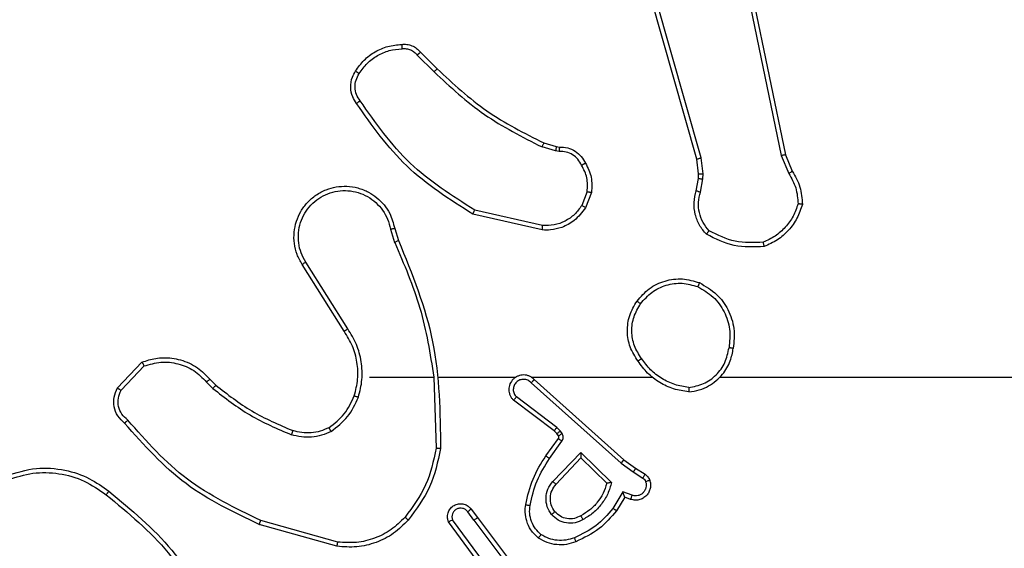
# Model space of a CAD drawing. Units: millimetres. Extents: x -452 to 2089, y 14 to 1422.
# Drawn here: x 380 to 384, y 716 to 719 of the extents above; entities that cross this region are included whole.
import ezdxf

# ---------------------------------------------------------------- set-up
doc = ezdxf.new("R2010")
doc.units = ezdxf.units.MM
doc.header["$LTSCALE"] = 20
doc.header["$PDSIZE"] = -1
doc.layers.add('VP-DIM', color=7, linetype='Continuous')
doc.layers.add('VP-EQ', color=7, linetype='Continuous', true_color=0x8a3492)
doc.dimstyles.get("Standard").update_dxf_attribs({"dimtxt": 14, "dimasz": 20, "dimexe": 20, "dimexo": 50, "dimgap": 20, "dimtad": 0, "dimdec": 0, "dimzin": 0, "dimdsep": 46, "dimtxsty": 'Standard', "dimcen": -0.09, "dimadec": 0, "dimazin": 0, "dimtfac": 1, "dimtdec": 4, "dimtofl": 0, "dimtmove": 0, "dimatfit": 3, "dimfxl": 70, "dimfxlon": 1, "dimtolj": 1, "dimtzin": 0, "dimarcsym": 0})

# ---------------------------------------------------------------- blocks, each defined once
blk = doc.blocks.new('*D21')
at = {"layer": 'Defpoints', "color": 0}
for p in [(1866.5779, 1402.4849), (41.8066, 977.962), (1866.5779, 606.5031)]:
    blk.add_point(p, dxfattribs=at)
at = {"layer": 'VP-DIM', "color": 0, "lineweight": -2}
for p, q in [((41.8066, 1332.4849), (41.8066, 1422.4849)), ((1866.5779, 1332.4849), (1866.5779, 1422.4849)), ((61.8066, 1402.4849), (910.8589, 1402.4849)), ((1846.5779, 1402.4849), (997.5255, 1402.4849))]:
    blk.add_line(p, q, dxfattribs=at)
at = {"layer": 'VP-DIM', "color": 0}
for points in [[(61.8066, 1405.8182), (61.8066, 1399.1516), (41.8066, 1402.4849)], [(1846.5779, 1399.1516), (1846.5779, 1405.8182), (1866.5779, 1402.4849)]]:
    blk.add_solid(points, dxfattribs=at)
at = {"layer": 'VP-DIM', "color": 0, "insert": (954.1922, 1402.4849), "char_height": 14, "attachment_point": 5}
blk.add_mtext('\\A1;1825', dxfattribs=at)
blk = doc.blocks.new('*D22')
at = {"layer": 'Defpoints', "color": 0}
for p in [(1716.5776, 1301.8031), (141.8066, 1011.7338), (1716.5776, 605.2531)]:
    blk.add_point(p, dxfattribs=at)
at = {"layer": 'VP-DIM', "color": 0, "lineweight": -2}
for p, q in [((141.8066, 1231.8031), (141.8066, 1321.8031)), ((1716.5776, 1231.8031), (1716.5776, 1321.8031)), ((161.8066, 1301.8031), (885.8588, 1301.8031)), ((1696.5776, 1301.8031), (972.5254, 1301.8031))]:
    blk.add_line(p, q, dxfattribs=at)
at = {"layer": 'VP-DIM', "color": 0}
for points in [[(161.8066, 1305.1364), (161.8066, 1298.4697), (141.8066, 1301.8031)], [(1696.5776, 1298.4697), (1696.5776, 1305.1364), (1716.5776, 1301.8031)]]:
    blk.add_solid(points, dxfattribs=at)
at = {"layer": 'VP-DIM', "color": 0, "insert": (929.1921, 1301.8031), "char_height": 14, "attachment_point": 5}
blk.add_mtext('\\A1;1575', dxfattribs=at)
blk = doc.blocks.new('*D23')
at = {"layer": 'Defpoints', "color": 0}
for p in [(227.6557, 1016.7426), (1255.4826, 214.7984), (1949.9225, 214.7984)]:
    blk.add_point(p, dxfattribs=at)
at = {"layer": 'VP-DIM', "color": 0, "lineweight": -2}
for p, q in [((1879.9225, 1016.7426), (1969.9225, 1016.7426)), ((1949.9225, 996.7426), (1949.9225, 653.2705)), ((1949.9225, 234.7984), (1949.9225, 578.2705)), ((1879.9225, 214.7984), (1969.9225, 214.7984))]:
    blk.add_line(p, q, dxfattribs=at)
at = {"layer": 'VP-DIM', "color": 0}
for points in [[(1953.2559, 996.7426), (1946.5892, 996.7426), (1949.9225, 1016.7426)], [(1946.5892, 234.7984), (1953.2559, 234.7984), (1949.9225, 214.7984)]]:
    blk.add_solid(points, dxfattribs=at)
at = {"layer": 'VP-DIM', "color": 0, "insert": (1949.9225, 615.7705), "char_height": 14, "attachment_point": 5, "rotation": 90}
blk.add_mtext('\\A1;805', dxfattribs=at)
blk = doc.blocks.new('*D52')
at = {"layer": 'Defpoints', "color": 0}
for p in [(186.836, 1214.3151), (1232.5725, 14.2587), (2068.5779, 14.2587)]:
    blk.add_point(p, dxfattribs=at)
at = {"layer": 'VP-DIM', "color": 0, "lineweight": -2}
for p, q in [((1998.5779, 1214.3151), (2088.5779, 1214.3151)), ((2068.5779, 1194.3151), (2068.5779, 655.2869)), ((2068.5779, 34.2587), (2068.5779, 573.2869)), ((1998.5779, 14.2587), (2088.5779, 14.2587))]:
    blk.add_line(p, q, dxfattribs=at)
at = {"layer": 'VP-DIM', "color": 0}
for points in [[(2071.9112, 1194.3151), (2065.2445, 1194.3151), (2068.5779, 1214.3151)], [(2065.2445, 34.2587), (2071.9112, 34.2587), (2068.5779, 14.2587)]]:
    blk.add_solid(points, dxfattribs=at)
at = {"layer": 'VP-DIM', "color": 0, "insert": (2068.5779, 614.2869), "char_height": 14, "attachment_point": 5, "rotation": 90}
blk.add_mtext('\\A1;1200', dxfattribs=at)
blk = doc.blocks.new('RC1418_')
at = {"color": 0, "linetype": 'Continuous', "lineweight": 25}
for p, q in [((383.0045, 717.8649), (382.5717, 719.3862)), ((383.0242, 717.8706), (382.5914, 719.3916)), ((383.1398, 719.0875), (383.3907, 717.8806)), ((383.1589, 719.091), (383.4099, 717.8844)), ((381.7254, 718.3405), (381.8021, 718.2638)), ((381.7404, 718.3533), (381.8162, 718.2776)), ((382.3586, 717.9025), (382.2963, 717.9204)), ((382.3043, 717.9385), (382.3612, 717.9221)), ((382.3612, 717.9221), (382.3756, 717.92)), ((382.3749, 717.9002), (382.3586, 717.9025)), ((383.0125, 717.798), (383.0045, 717.8649)), ((383.0328, 717.7974), (383.0242, 717.8706)), ((383.3907, 717.8806), (383.4252, 717.7987)), ((383.4099, 717.8844), (383.4413, 717.8096)), ((383.0015, 717.7202), (383.0114, 717.7755)), ((383.0114, 717.7755), (383.0125, 717.798)), ((383.0209, 717.7142), (383.0318, 717.7749)), ((383.0318, 717.7749), (383.0328, 717.7974)), ((382.503, 717.7161), (382.4779, 717.653)), ((382.5225, 717.7122), (382.4948, 717.6426)), ((382.2972, 717.5406), (381.9799, 717.613)), ((382.299, 717.5607), (381.9884, 717.6314)), ((381.6222, 717.5481), (381.64, 717.4924)), ((381.6025, 717.5448), (381.622, 717.4838)), ((381.3907, 717.0771), (381.1984, 717.383)), ((381.4072, 717.0884), (381.2152, 717.3938)), ((380.3536, 716.8178), (380.4661, 716.936)), ((380.3703, 716.8072), (380.476, 716.9185)), ((380.7614, 716.845), (380.7903, 716.8156)), ((380.777, 716.8577), (380.8034, 716.8309)), ((381.5076, 716.8678), (381.8012, 716.8678)), ((381.801, 716.8678), (381.812, 716.5423)), ((381.8213, 716.8678), (382.1769, 716.8678)), ((382.246, 716.8678), (382.8001, 716.8678)), ((382.2465, 716.8417), (382.6578, 716.4738)), ((382.2605, 716.8559), (382.6701, 716.4895)), ((383.1103, 716.8678), (384.7075, 716.8678)), ((382.3519, 716.6214), (382.1662, 716.7617)), ((382.3642, 716.6373), (382.1792, 716.777)), ((382.3636, 716.6094), (382.3519, 716.6214)), ((382.3711, 716.5984), (382.3636, 716.6094)), ((382.3802, 716.6207), (382.3642, 716.6373)), ((382.3878, 716.6097), (382.3802, 716.6207)), ((382.3136, 716.5073), (382.371, 716.5862)), ((382.33, 716.4956), (382.3873, 716.5744)), ((382.3453, 716.3901), (382.4737, 716.5235)), ((382.4737, 716.5235), (382.6145, 716.3862)), ((382.3606, 716.3775), (382.4741, 716.4984)), ((382.4741, 716.4984), (382.5927, 716.3818)), ((382.6578, 716.4738), (382.7137, 716.4339)), ((382.6701, 716.4895), (382.7246, 716.4506)), ((382.7137, 716.4339), (382.7572, 716.406)), ((382.7246, 716.4506), (382.7677, 716.4229)), ((382.6663, 716.3425), (382.6209, 716.267)), ((382.7086, 716.3273), (382.6663, 716.3425)), ((382.6747, 716.3182), (382.6372, 716.256)), ((382.7018, 716.3085), (382.6747, 716.3182)), ((381.9848, 716.2128), (381.9563, 716.2517)), ((381.9723, 716.2636), (382.0008, 716.2248)), ((381.3622, 716.113), (381.0092, 716.2122)), ((382.0389, 715.9747), (381.8685, 716.2049)), ((382.0545, 715.9872), (381.8863, 716.2146)), ((381.9848, 716.2128), (382.2109, 715.913)), ((382.0008, 716.2248), (382.2261, 715.9261)), ((381.358, 716.0936), (381.0029, 716.1934))]:
    blk.add_line(p, q, dxfattribs=at)
for points, knots in [([(381.4431, 718.2672), (381.4554, 718.2846), (381.4799, 718.3194), (381.5316, 718.3576), (381.5905, 718.3835), (381.6329, 718.3875), (381.6541, 718.3895)], [0, 0, 0, 0, 0.250019, 0.499929, 0.749812, 1, 1, 1, 1]), ([(381.4599, 718.2566), (381.4713, 718.2727), (381.4941, 718.3049), (381.5424, 718.3399), (381.5968, 718.3643), (381.636, 718.368), (381.6557, 718.3698)], [0, 0, 0, 0, 0.249803, 0.500134, 0.749949, 1, 1, 1, 1]), ([(381.6541, 718.3895), (381.662, 718.3899), (381.6779, 718.3907), (381.7014, 718.3841), (381.7235, 718.3722), (381.7348, 718.3597), (381.7404, 718.3533)], [0, 0, 0, 0, 0.240283, 0.486581, 0.740039, 1, 1, 1, 1]), ([(381.6541, 718.3895), (381.6542, 718.3892), (381.6542, 718.3886), (381.6545, 718.3842), (381.6551, 718.3778), (381.6555, 718.3725), (381.6557, 718.3698)], [0, 0, 0, 0, 0.242365, 0.489293, 0.741779, 1, 1, 1, 1]), ([(381.6557, 718.3698), (381.6623, 718.3702), (381.6755, 718.371), (381.6948, 718.3654), (381.7123, 718.3555), (381.721, 718.3455), (381.7254, 718.3405)], [0, 0, 0, 0, 0.249602, 0.499437, 0.749829, 1, 1, 1, 1]), ([(381.7404, 718.3533), (381.7402, 718.3532), (381.7398, 718.3529), (381.7374, 718.3509), (381.7346, 718.3485), (381.7319, 718.3462), (381.7288, 718.3434), (381.7265, 718.3415), (381.7254, 718.3405)], [0, 0, 0, 0, 0.212482, 0.449831, 0.578477, 0.712745, 0.852654, 1, 1, 1, 1]), ([(381.4477, 718.1196), (381.4413, 718.1292), (381.4267, 718.1512), (381.4185, 718.1937), (381.4246, 718.2355), (381.4379, 718.2582), (381.4431, 718.2672)], [0, 0, 0, 0, 0.218712, 0.500173, 0.804016, 1, 1, 1, 1]), ([(381.4431, 718.2672), (381.4433, 718.2671), (381.4438, 718.2668), (381.4466, 718.2651), (381.4498, 718.2631), (381.4528, 718.2611), (381.4563, 718.259), (381.4587, 718.2574), (381.4599, 718.2566)], [0, 0, 0, 0, 0.2226241, 0.4630267, 0.5903325, 0.7220678, 0.860053, 1, 1, 1, 1]), ([(381.8162, 718.2776), (381.8159, 718.2774), (381.8154, 718.277), (381.8122, 718.2738), (381.8075, 718.2693), (381.8039, 718.2657), (381.8021, 718.2638)], [0, 0, 0, 0, 0.250419, 0.500697, 0.750684, 1, 1, 1, 1]), ([(381.8162, 718.2776), (381.8896, 718.2097), (382.0365, 718.0739), (382.215, 717.9836), (382.3043, 717.9385)], [0, 0, 0, 0, 0.499962, 1, 1, 1, 1]), ([(381.4641, 718.1313), (381.4579, 718.1407), (381.4456, 718.1595), (381.4396, 718.1932), (381.4432, 718.2272), (381.4543, 718.2468), (381.4599, 718.2566)], [0, 0, 0, 0, 0.249935, 0.499856, 0.74977, 1, 1, 1, 1]), ([(381.8021, 718.2638), (381.8765, 718.1951), (382.0252, 718.0577), (382.2059, 717.9662), (382.2963, 717.9204)], [0, 0, 0, 0, 0.500035, 1, 1, 1, 1]), ([(381.4477, 718.1196), (381.4478, 718.1197), (381.4482, 718.1201), (381.4512, 718.1221), (381.4543, 718.1244), (381.4573, 718.1265), (381.4605, 718.1288), (381.4629, 718.1305), (381.4641, 718.1313)], [0, 0, 0, 0, 0.227945, 0.471518, 0.597436, 0.728951, 0.862304, 1, 1, 1, 1]), ([(381.9884, 717.6314), (381.8845, 717.6973), (381.6766, 717.8293), (381.5349, 718.0306), (381.4641, 718.1313)], [0, 0, 0, 0, 0.499991, 1, 1, 1, 1]), ([(381.9799, 717.613), (381.8734, 717.6804), (381.6623, 717.814), (381.5188, 718.0183), (381.4477, 718.1196)], [0, 0, 0, 0, 0.5046822, 1, 1, 1, 1]), ([(382.3043, 717.9385), (382.3041, 717.9381), (382.3038, 717.9374), (382.3017, 717.9326), (382.2991, 717.9267), (382.2972, 717.9225), (382.2963, 717.9204)], [0, 0, 0, 0, 0.279297, 0.558839, 0.778836, 1, 1, 1, 1]), ([(382.3612, 717.9221), (382.3612, 717.9217), (382.3611, 717.9209), (382.3605, 717.9157), (382.3595, 717.9093), (382.3589, 717.9048), (382.3586, 717.9025)], [0, 0, 0, 0, 0.279609, 0.559123, 0.779443, 1, 1, 1, 1]), ([(382.3756, 717.92), (382.3756, 717.9198), (382.3756, 717.9192), (382.3755, 717.9158), (382.3754, 717.912), (382.3752, 717.9084), (382.3752, 717.9045), (382.375, 717.9016), (382.3749, 717.9002)], [0, 0, 0, 0, 0.227044, 0.469128, 0.596173, 0.726924, 0.861558, 1, 1, 1, 1]), ([(382.3756, 717.92), (382.3885, 717.9194), (382.414, 717.9182), (382.4488, 717.9021), (382.4775, 717.878), (382.4892, 717.8565), (382.495, 717.8459)], [0, 0, 0, 0, 0.258139, 0.510682, 0.75807, 1, 1, 1, 1]), ([(382.4775, 717.8367), (382.4724, 717.8462), (382.4622, 717.8651), (382.437, 717.886), (382.4072, 717.8992), (382.3857, 717.8999), (382.3749, 717.9002)], [0, 0, 0, 0, 0.250133, 0.500205, 0.750057, 1, 1, 1, 1]), ([(383.0045, 717.8649), (383.0049, 717.865), (383.0055, 717.8652), (383.01, 717.8665), (383.0165, 717.8684), (383.0216, 717.8699), (383.0242, 717.8706)], [0, 0, 0, 0, 0.250309, 0.500721, 0.751044, 1, 1, 1, 1]), ([(383.4099, 717.8844), (383.4095, 717.8844), (383.4089, 717.8843), (383.4046, 717.8834), (383.3982, 717.8821), (383.3932, 717.8811), (383.3907, 717.8806)], [0, 0, 0, 0, 0.249702, 0.499656, 0.749858, 1, 1, 1, 1]), ([(382.495, 717.8459), (382.4948, 717.8458), (382.4943, 717.8456), (382.4913, 717.8441), (382.4879, 717.8423), (382.4848, 717.8406), (382.4813, 717.8388), (382.4788, 717.8374), (382.4775, 717.8367)], [0, 0, 0, 0, 0.226792, 0.469008, 0.596063, 0.726231, 0.86241, 1, 1, 1, 1]), ([(382.503, 717.7161), (382.5043, 717.7374), (382.5068, 717.7799), (382.4873, 717.8178), (382.4775, 717.8367)], [0, 0, 0, 0, 0.49995, 1, 1, 1, 1]), ([(382.495, 717.8459), (382.5057, 717.8249), (382.527, 717.7828), (382.524, 717.7357), (382.5225, 717.7122)], [0, 0, 0, 0, 0.5000193, 1, 1, 1, 1]), ([(383.0114, 717.7755), (383.0118, 717.7756), (383.0126, 717.7756), (383.0181, 717.7754), (383.0248, 717.7752), (383.0295, 717.775), (383.0318, 717.7749)], [0, 0, 0, 0, 0.279928, 0.558579, 0.779425, 1, 1, 1, 1]), ([(383.0125, 717.798), (383.0128, 717.798), (383.0136, 717.7981), (383.019, 717.7979), (383.0258, 717.7976), (383.0304, 717.7975), (383.0328, 717.7974)], [0, 0, 0, 0, 0.279446, 0.558283, 0.779277, 1, 1, 1, 1]), ([(383.4413, 717.8096), (383.441, 717.8094), (383.4404, 717.809), (383.4361, 717.8061), (383.4309, 717.8025), (383.4271, 717.7999), (383.4252, 717.7987)], [0, 0, 0, 0, 0.279511, 0.55938, 0.77875, 1, 1, 1, 1]), ([(383.4252, 717.7987), (383.4374, 717.7772), (383.4618, 717.7342), (383.4658, 717.685), (383.4678, 717.6604)], [0, 0, 0, 0, 0.500002, 1, 1, 1, 1]), ([(383.4413, 717.8096), (383.4547, 717.786), (383.4815, 717.7388), (383.4854, 717.6847), (383.4874, 717.6576)], [0, 0, 0, 0, 0.4999694, 1, 1, 1, 1]), ([(381.1984, 717.383), (381.19, 717.398), (381.1734, 717.428), (381.1616, 717.4785), (381.1605, 717.5301), (381.1708, 717.5801), (381.1914, 717.6265), (381.2217, 717.6675), (381.2613, 717.7018), (381.3066, 717.7258), (381.3549, 717.7391), (381.4041, 717.7422), (381.4548, 717.7344), (381.5158, 717.7104), (381.5663, 717.6685), (381.6058, 717.6098), (381.616, 717.5713), (381.6222, 717.5481)], [0, 0, 0, 0, 0.06252, 0.125073, 0.187612, 0.250151, 0.310169, 0.371871, 0.435265, 0.500272, 0.557591, 0.617258, 0.679388, 0.743931, 0.855287, 0.912888, 1, 1, 1, 1]), ([(381.2152, 717.3938), (381.2076, 717.4075), (381.1924, 717.4349), (381.1815, 717.4811), (381.1805, 717.5283), (381.1901, 717.5746), (381.2095, 717.6177), (381.2379, 717.6554), (381.2739, 717.6861), (381.3158, 717.7079), (381.3614, 717.7202), (381.4086, 717.722), (381.4551, 717.7135), (381.4986, 717.6949), (381.537, 717.6673), (381.5681, 717.6318), (381.5914, 717.5906), (381.5988, 717.56), (381.6025, 717.5448)], [0, 0, 0, 0, 0.0624697, 0.1250001, 0.1874941, 0.2500183, 0.3125093, 0.3750339, 0.4374792, 0.500036, 0.5624433, 0.6249255, 0.6874994, 0.7499958, 0.8125503, 0.8749699, 0.9374878, 1, 1, 1, 1]), ([(382.503, 717.7161), (382.5045, 717.7159), (382.5073, 717.7153), (382.5113, 717.7146), (382.5148, 717.7139), (382.5185, 717.7131), (382.5218, 717.7124), (382.5222, 717.7123), (382.5225, 717.7122)], [0, 0, 0, 0, 0.141313, 0.28006, 0.4114776, 0.5384745, 0.7785241, 1, 1, 1, 1]), ([(383.048, 717.5209), (383.0368, 717.5343), (383.0142, 717.5614), (382.9954, 717.6119), (382.9889, 717.6665), (382.9973, 717.7022), (383.0015, 717.7202)], [0, 0, 0, 0, 0.243083, 0.490734, 0.743008, 1, 1, 1, 1]), ([(383.0015, 717.7202), (383.0019, 717.7201), (383.0027, 717.7199), (383.0078, 717.7183), (383.0142, 717.7163), (383.0187, 717.7149), (383.0209, 717.7142)], [0, 0, 0, 0, 0.280173, 0.558931, 0.780337, 1, 1, 1, 1]), ([(383.0611, 717.5367), (383.0511, 717.5492), (383.031, 717.574), (383.0148, 717.6195), (383.0098, 717.6676), (383.0172, 717.6987), (383.0209, 717.7142)], [0, 0, 0, 0, 0.2499884, 0.5000027, 0.7499635, 1, 1, 1, 1]), ([(382.4948, 717.6426), (382.479, 717.6215), (382.45, 717.5829), (382.3911, 717.5519), (382.3403, 717.5394), (382.3101, 717.5402), (382.2972, 717.5406)], [0, 0, 0, 0, 0.334382, 0.613038, 0.834897, 1, 1, 1, 1]), ([(382.4779, 717.653), (382.4676, 717.6386), (382.447, 717.6097), (382.4026, 717.5793), (382.3522, 717.5608), (382.3168, 717.5607), (382.299, 717.5607)], [0, 0, 0, 0, 0.250116, 0.500053, 0.750048, 1, 1, 1, 1]), ([(382.4948, 717.6426), (382.4945, 717.6428), (382.4939, 717.6433), (382.4895, 717.6461), (382.4838, 717.6494), (382.4799, 717.6518), (382.4779, 717.653)], [0, 0, 0, 0, 0.2796747, 0.5589827, 0.7811621, 1, 1, 1, 1]), ([(383.4678, 717.6604), (383.4611, 717.6409), (383.4475, 717.6021), (383.4105, 717.5522), (383.3644, 717.5104), (383.3271, 717.4931), (383.3084, 717.4845)], [0, 0, 0, 0, 0.24986, 0.499903, 0.750135, 1, 1, 1, 1]), ([(383.4874, 717.6576), (383.4802, 717.6361), (383.4659, 717.5933), (383.4257, 717.5381), (383.3748, 717.4925), (383.3335, 717.4741), (383.3129, 717.4649)], [0, 0, 0, 0, 0.250027, 0.500072, 0.749934, 1, 1, 1, 1]), ([(383.4874, 717.6576), (383.4872, 717.6576), (383.4867, 717.6577), (383.4835, 717.6582), (383.4798, 717.6587), (383.4763, 717.6592), (383.4722, 717.6598), (383.4693, 717.6602), (383.4678, 717.6604)], [0, 0, 0, 0, 0.214492, 0.452556, 0.580794, 0.716073, 0.85549, 1, 1, 1, 1]), ([(381.9799, 717.613), (381.98, 717.6132), (381.9803, 717.6136), (381.9814, 717.6164), (381.9831, 717.6198), (381.9846, 717.6231), (381.9864, 717.627), (381.9877, 717.6299), (381.9884, 717.6314)], [0, 0, 0, 0, 0.202668, 0.435852, 0.564705, 0.701877, 0.847242, 1, 1, 1, 1]), ([(381.6025, 717.5448), (381.605, 717.5452), (381.6102, 717.5461), (381.6167, 717.5472), (381.6213, 717.5479), (381.6219, 717.548), (381.6222, 717.5481)], [0, 0, 0, 0, 0.249969, 0.499538, 0.749773, 1, 1, 1, 1]), ([(382.2972, 717.5406), (382.2973, 717.5409), (382.2974, 717.5415), (382.2977, 717.5461), (382.2983, 717.5528), (382.2988, 717.558), (382.299, 717.5607)], [0, 0, 0, 0, 0.249783, 0.500124, 0.749681, 1, 1, 1, 1]), ([(383.048, 717.5209), (383.0482, 717.5211), (383.0486, 717.5215), (383.0507, 717.5241), (383.0533, 717.5272), (383.0556, 717.53), (383.0583, 717.5332), (383.0601, 717.5356), (383.0611, 717.5367)], [0, 0, 0, 0, 0.21877, 0.458291, 0.585402, 0.717921, 0.856603, 1, 1, 1, 1]), ([(383.3129, 717.4649), (383.2663, 717.4625), (383.173, 717.4578), (383.0897, 717.4999), (383.048, 717.5209)], [0, 0, 0, 0, 0.49986, 1, 1, 1, 1]), ([(383.3084, 717.4845), (383.2649, 717.4826), (383.178, 717.4787), (383.1001, 717.5174), (383.0611, 717.5367)], [0, 0, 0, 0, 0.500182, 1, 1, 1, 1]), ([(381.64, 717.4924), (381.6397, 717.4922), (381.639, 717.4919), (381.6342, 717.4897), (381.6283, 717.4869), (381.6242, 717.4849), (381.6222, 717.4839)], [0, 0, 0, 0, 0.279659, 0.559622, 0.78034, 1, 1, 1, 1]), ([(381.6222, 717.4839), (381.6648, 717.3849), (381.75, 717.187), (381.7841, 716.9742), (381.8012, 716.8678)], [0, 0, 0, 0, 0.499987, 1, 1, 1, 1]), ([(381.64, 717.4924), (381.702, 717.3398), (381.8258, 717.0346), (381.8299, 716.7052), (381.8319, 716.5405)], [0, 0, 0, 0, 0.499997, 1, 1, 1, 1]), ([(383.3129, 717.4649), (383.3128, 717.4651), (383.3128, 717.4656), (383.3121, 717.4687), (383.3112, 717.4724), (383.3105, 717.476), (383.3095, 717.4801), (383.3088, 717.483), (383.3084, 717.4845)], [0, 0, 0, 0, 0.211569, 0.447725, 0.576116, 0.71058, 0.85182, 1, 1, 1, 1]), ([(381.1984, 717.383), (381.1987, 717.3831), (381.1992, 717.3835), (381.203, 717.3859), (381.2086, 717.3895), (381.213, 717.3924), (381.2152, 717.3938)], [0, 0, 0, 0, 0.250797, 0.501361, 0.751063, 1, 1, 1, 1]), ([(382.7308, 717.215), (382.7484, 717.2354), (382.7835, 717.2762), (382.8578, 717.3108), (382.9389, 717.3222), (382.9905, 717.3071), (383.0164, 717.2996)], [0, 0, 0, 0, 0.250053, 0.5001, 0.750042, 1, 1, 1, 1]), ([(382.7474, 717.2034), (382.7636, 717.222), (382.7958, 717.2593), (382.8635, 717.2913), (382.9378, 717.3018), (382.9852, 717.2881), (383.0089, 717.2813)], [0, 0, 0, 0, 0.249919, 0.499829, 0.749529, 1, 1, 1, 1]), ([(383.0164, 717.2996), (383.0163, 717.2993), (383.0162, 717.2989), (383.015, 717.2959), (383.0136, 717.2924), (383.0123, 717.2891), (383.0106, 717.2854), (383.0095, 717.2826), (383.0089, 717.2813)], [0, 0, 0, 0, 0.21674, 0.455077, 0.582348, 0.715534, 0.855317, 1, 1, 1, 1]), ([(383.0089, 717.2813), (383.0335, 717.267), (383.0825, 717.2386), (383.1329, 717.1685), (383.16, 717.0866), (383.1545, 717.0302), (383.1518, 717.002)], [0, 0, 0, 0, 0.2500879, 0.5000583, 0.7500303, 1, 1, 1, 1]), ([(383.0164, 717.2996), (383.0442, 717.2834), (383.0971, 717.2526), (383.1508, 717.1768), (383.1801, 717.0902), (383.1742, 717.0294), (383.1712, 716.999)], [0, 0, 0, 0, 0.262763, 0.50007, 0.750441, 1, 1, 1, 1]), ([(382.7354, 716.9408), (382.722, 716.9617), (382.6953, 717.0031), (382.6836, 717.077), (382.6928, 717.1512), (382.7181, 717.1937), (382.7308, 717.215)], [0, 0, 0, 0, 0.252061, 0.498583, 0.748918, 1, 1, 1, 1]), ([(382.752, 716.9524), (382.7397, 716.9714), (382.7151, 717.0093), (382.7041, 717.0771), (382.7128, 717.1451), (382.7359, 717.184), (382.7474, 717.2034)], [0, 0, 0, 0, 0.2502564, 0.500037, 0.7499276, 1, 1, 1, 1]), ([(382.7308, 717.215), (382.7311, 717.2148), (382.7317, 717.2144), (382.7355, 717.2118), (382.741, 717.2079), (382.7453, 717.2049), (382.7474, 717.2034)], [0, 0, 0, 0, 0.249765, 0.500622, 0.749679, 1, 1, 1, 1]), ([(381.3907, 717.0771), (381.3909, 717.0773), (381.3912, 717.0775), (381.3936, 717.0792), (381.3966, 717.0812), (381.3996, 717.0832), (381.4033, 717.0857), (381.4059, 717.0875), (381.4072, 717.0884)], [0, 0, 0, 0, 0.195154, 0.42607, 0.556568, 0.694631, 0.843756, 1, 1, 1, 1]), ([(381.4375, 716.7823), (381.4438, 716.8074), (381.4566, 716.8576), (381.4524, 716.9358), (381.4322, 717.0114), (381.4046, 717.0552), (381.3907, 717.0771)], [0, 0, 0, 0, 0.250011, 0.4999918, 0.750004, 1, 1, 1, 1]), ([(381.4564, 716.7758), (381.4631, 716.8024), (381.4764, 716.8556), (381.4714, 716.9383), (381.4508, 717.0185), (381.4218, 717.0651), (381.4072, 717.0884)], [0, 0, 0, 0, 0.2499052, 0.4999697, 0.7499898, 1, 1, 1, 1]), ([(382.9672, 716.8), (382.9835, 716.8023), (383.0153, 716.8069), (383.0704, 716.8312), (383.1226, 716.8749), (383.1598, 716.9371), (383.1677, 716.9797), (383.1712, 716.999)], [0, 0, 0, 0, 0.160458, 0.310722, 0.580372, 0.8101, 1, 1, 1, 1]), ([(382.9675, 716.82), (382.9907, 716.8244), (383.0369, 716.8333), (383.095, 716.8752), (383.1374, 716.9329), (383.147, 716.979), (383.1518, 717.002)], [0, 0, 0, 0, 0.2502373, 0.5000503, 0.7499889, 1, 1, 1, 1]), ([(383.1712, 716.999), (383.171, 716.999), (383.1706, 716.9991), (383.1673, 716.9996), (383.1636, 717.0002), (383.1601, 717.0007), (383.1561, 717.0014), (383.1533, 717.0018), (383.1518, 717.002)], [0, 0, 0, 0, 0.218974, 0.458623, 0.586935, 0.719261, 0.855436, 1, 1, 1, 1]), ([(380.4661, 716.936), (380.4868, 716.9429), (380.5184, 716.9535), (380.5782, 716.9581), (380.6451, 716.9495), (380.7208, 716.9155), (380.759, 716.8762), (380.777, 716.8577)], [0, 0, 0, 0, 0.190184, 0.29058, 0.522357, 0.775091, 1, 1, 1, 1]), ([(380.4661, 716.936), (380.4663, 716.9358), (380.4665, 716.9354), (380.4681, 716.9326), (380.47, 716.9293), (380.4717, 716.9261), (380.4737, 716.9225), (380.4752, 716.9199), (380.476, 716.9185)], [0, 0, 0, 0, 0.21365, 0.450543, 0.578441, 0.712202, 0.852727, 1, 1, 1, 1]), ([(380.476, 716.9185), (380.5013, 716.9259), (380.5519, 716.9407), (380.6316, 716.9319), (380.7058, 716.9014), (380.7429, 716.8638), (380.7614, 716.845)], [0, 0, 0, 0, 0.249925, 0.49982, 0.749867, 1, 1, 1, 1]), ([(382.752, 716.9524), (382.7508, 716.9515), (382.7483, 716.9498), (382.7449, 716.9474), (382.7419, 716.9453), (382.7388, 716.9431), (382.736, 716.9412), (382.7356, 716.941), (382.7354, 716.9408)], [0, 0, 0, 0, 0.145007, 0.285099, 0.418546, 0.545689, 0.78435, 1, 1, 1, 1]), ([(382.9672, 716.8), (382.944, 716.8035), (382.8975, 716.8106), (382.8336, 716.8412), (382.777, 716.8839), (382.7493, 716.9219), (382.7354, 716.9408)], [0, 0, 0, 0, 0.249923, 0.499996, 0.749974, 1, 1, 1, 1]), ([(382.9675, 716.82), (382.946, 716.8236), (382.9028, 716.8306), (382.8435, 716.8597), (382.7908, 716.8994), (382.7649, 716.9347), (382.752, 716.9524)], [0, 0, 0, 0, 0.249819, 0.499975, 0.749981, 1, 1, 1, 1]), ([(382.2605, 716.8559), (382.2573, 716.859), (382.2508, 716.8653), (382.239, 716.8719), (382.2262, 716.8762), (382.2128, 716.8779), (382.1993, 716.8768), (382.1863, 716.8731), (382.1744, 716.8668), (382.1606, 716.8556), (382.1505, 716.8404), (382.1454, 716.8235), (382.1443, 716.81), (382.1457, 716.7966), (382.15, 716.7836), (382.1567, 716.7716), (382.163, 716.765), (382.1662, 716.7616)], [0, 0, 0, 0, 0.062477, 0.125064, 0.187842, 0.250071, 0.312926, 0.375369, 0.43766, 0.500156, 0.622355, 0.684284, 0.746613, 0.809291, 0.872492, 0.936084, 1, 1, 1, 1]), ([(382.183, 716.8708), (382.1825, 716.8707), (382.1802, 716.87), (382.1783, 716.8687), (382.1769, 716.8678)], [0, 0, 0, 0, 0.259644, 1, 1, 1, 1]), ([(380.777, 716.8577), (380.7768, 716.8575), (380.7763, 716.8571), (380.7727, 716.8542), (380.7676, 716.85), (380.7635, 716.8466), (380.7614, 716.845)], [0, 0, 0, 0, 0.250046, 0.499177, 0.748348, 1, 1, 1, 1]), ([(380.8034, 716.8309), (380.8031, 716.8306), (380.8026, 716.83), (380.7991, 716.8259), (380.7948, 716.8209), (380.7918, 716.8174), (380.7903, 716.8156)], [0, 0, 0, 0, 0.279707, 0.559139, 0.779759, 1, 1, 1, 1]), ([(380.8034, 716.8309), (380.8571, 716.789), (380.9657, 716.7045), (381.0922, 716.6503), (381.1561, 716.6229)], [0, 0, 0, 0, 0.494755, 1, 1, 1, 1]), ([(382.2465, 716.8417), (382.2443, 716.8439), (382.2398, 716.8484), (382.2316, 716.8532), (382.2228, 716.8564), (382.2134, 716.8577), (382.204, 716.8572), (382.1948, 716.8547), (382.1863, 716.8505), (382.1789, 716.8446), (382.1728, 716.8374), (382.1668, 716.8264), (382.1643, 716.8138), (382.1653, 716.8012), (382.1683, 716.7923), (382.1728, 716.7839), (382.1771, 716.7793), (382.1792, 716.777)], [0, 0, 0, 0, 0.06231, 0.125219, 0.187249, 0.250064, 0.312376, 0.374821, 0.43783, 0.500124, 0.562696, 0.625102, 0.749595, 0.812051, 0.874595, 0.937308, 1, 1, 1, 1]), ([(382.2605, 716.8559), (382.2603, 716.8557), (382.26, 716.8554), (382.2576, 716.853), (382.255, 716.8503), (382.2525, 716.8477), (382.2496, 716.8448), (382.2475, 716.8428), (382.2465, 716.8417)], [0, 0, 0, 0, 0.219679, 0.459189, 0.586333, 0.718964, 0.856962, 1, 1, 1, 1]), ([(380.3868, 716.6567), (380.3755, 716.6672), (380.353, 716.688), (380.3368, 716.7315), (380.3353, 716.7772), (380.3475, 716.8043), (380.3536, 716.8178)], [0, 0, 0, 0, 0.255008, 0.506626, 0.754892, 1, 1, 1, 1]), ([(380.3536, 716.8178), (380.3538, 716.8177), (380.3542, 716.8174), (380.3568, 716.8157), (380.3601, 716.8137), (380.363, 716.8117), (380.3665, 716.8095), (380.369, 716.808), (380.3703, 716.8072)], [0, 0, 0, 0, 0.215507, 0.452739, 0.5816, 0.714885, 0.854018, 1, 1, 1, 1]), ([(380.4006, 716.6712), (380.391, 716.6797), (380.3719, 716.6967), (380.3571, 716.7328), (380.355, 716.7719), (380.3652, 716.7954), (380.3703, 716.8072)], [0, 0, 0, 0, 0.250129, 0.499987, 0.749664, 1, 1, 1, 1]), ([(380.7903, 716.8156), (380.8456, 716.7726), (380.9562, 716.6866), (381.085, 716.6316), (381.1495, 716.604)], [0, 0, 0, 0, 0.499927, 1, 1, 1, 1]), ([(381.3213, 716.6363), (381.3466, 716.6559), (381.3972, 716.6951), (381.4241, 716.7532), (381.4375, 716.7823)], [0, 0, 0, 0, 0.500228, 1, 1, 1, 1]), ([(381.4375, 716.7823), (381.4377, 716.7822), (381.4383, 716.7819), (381.4427, 716.7804), (381.449, 716.7783), (381.454, 716.7766), (381.4564, 716.7758)], [0, 0, 0, 0, 0.24969, 0.499266, 0.75007, 1, 1, 1, 1]), ([(382.9675, 716.82), (382.9675, 716.8185), (382.9675, 716.8156), (382.9676, 716.8115), (382.9674, 716.8079), (382.9675, 716.804), (382.9672, 716.8007), (382.9672, 716.8002), (382.9672, 716.8)], [0, 0, 0, 0, 0.143765, 0.282488, 0.415409, 0.54312, 0.781813, 1, 1, 1, 1]), ([(381.3313, 716.619), (381.3585, 716.64), (381.4129, 716.6822), (381.4419, 716.7446), (381.4564, 716.7758)], [0, 0, 0, 0, 0.499935, 1, 1, 1, 1]), ([(382.1662, 716.7617), (382.1662, 716.7617), (382.1664, 716.7618), (382.1674, 716.7631), (382.1698, 716.7659), (382.1742, 716.7711), (382.1776, 716.775), (382.1792, 716.777)], [0, 0, 0, 0, 0.12845, 0.255955, 0.506994, 0.755842, 1, 1, 1, 1]), ([(380.3868, 716.6567), (380.387, 716.6569), (380.3873, 716.6573), (380.3898, 716.6598), (380.3924, 716.6626), (380.3949, 716.6652), (380.3977, 716.6681), (380.3996, 716.6701), (380.4006, 716.6712)], [0, 0, 0, 0, 0.228089, 0.470179, 0.59596, 0.727389, 0.86224, 1, 1, 1, 1]), ([(381.0029, 716.1934), (380.8861, 716.2489), (380.6494, 716.3615), (380.4751, 716.5574), (380.3868, 716.6567)], [0, 0, 0, 0, 0.4933131, 1, 1, 1, 1]), ([(381.0092, 716.2122), (380.8923, 716.2683), (380.6586, 716.3803), (380.4866, 716.5742), (380.4006, 716.6712)], [0, 0, 0, 0, 0.499997, 1, 1, 1, 1]), ([(381.1561, 716.6229), (381.1561, 716.6228), (381.1559, 716.6224), (381.1551, 716.6199), (381.1539, 716.6166), (381.1526, 716.6131), (381.1512, 716.6088), (381.15, 716.6057), (381.1495, 716.604)], [0, 0, 0, 0, 0.180719, 0.407493, 0.53889, 0.680855, 0.834398, 1, 1, 1, 1]), ([(381.3313, 716.619), (381.3171, 716.6126), (381.2885, 716.5998), (381.242, 716.5921), (381.1948, 716.5921), (381.1646, 716.6001), (381.1495, 716.604)], [0, 0, 0, 0, 0.2497184, 0.5000632, 0.749999, 1, 1, 1, 1]), ([(381.3213, 716.6363), (381.3083, 716.6305), (381.2824, 716.6189), (381.2402, 716.6118), (381.1973, 716.6121), (381.1699, 716.6193), (381.1561, 716.6229)], [0, 0, 0, 0, 0.250047, 0.500014, 0.749934, 1, 1, 1, 1]), ([(381.3313, 716.619), (381.3304, 716.6205), (381.3288, 716.6234), (381.3266, 716.6274), (381.3246, 716.6305), (381.323, 716.6336), (381.3215, 716.6358), (381.3214, 716.6362), (381.3213, 716.6363)], [0, 0, 0, 0, 0.16696, 0.321463, 0.465938, 0.596254, 0.822278, 1, 1, 1, 1]), ([(382.3519, 716.6214), (382.3522, 716.6217), (382.3527, 716.6223), (382.356, 716.6265), (382.36, 716.6318), (382.3628, 716.6355), (382.3642, 716.6373)], [0, 0, 0, 0, 0.280236, 0.559103, 0.779324, 1, 1, 1, 1]), ([(382.3636, 716.6094), (382.3639, 716.6096), (382.3646, 716.61), (382.369, 716.613), (382.3744, 716.6168), (382.3783, 716.6194), (382.3802, 716.6207)], [0, 0, 0, 0, 0.2802353, 0.5583294, 0.7788601, 1, 1, 1, 1]), ([(382.3711, 716.5984), (382.3714, 716.5986), (382.3721, 716.599), (382.3766, 716.602), (382.3821, 716.6058), (382.3859, 716.6084), (382.3878, 716.6097)], [0, 0, 0, 0, 0.279795, 0.558998, 0.778995, 1, 1, 1, 1]), ([(382.3873, 716.5744), (382.389, 716.5771), (382.3922, 716.5825), (382.3936, 716.592), (382.3924, 716.6015), (382.3893, 716.607), (382.3878, 716.6097)], [0, 0, 0, 0, 0.250423, 0.5003218, 0.7503889, 1, 1, 1, 1]), ([(382.371, 716.5862), (382.3716, 716.5871), (382.3727, 716.5889), (382.3732, 716.5921), (382.3729, 716.5955), (382.3717, 716.5974), (382.3711, 716.5984)], [0, 0, 0, 0, 0.236615, 0.482072, 0.735396, 1, 1, 1, 1]), ([(382.371, 716.5862), (382.3713, 716.586), (382.3719, 716.5856), (382.3763, 716.5824), (382.3817, 716.5785), (382.3854, 716.5758), (382.3873, 716.5744)], [0, 0, 0, 0, 0.2795119, 0.5591755, 0.7792472, 1, 1, 1, 1]), ([(381.812, 716.5423), (381.7996, 716.4846), (381.7748, 716.3691), (381.7045, 716.2742), (381.6694, 716.2267)], [0, 0, 0, 0, 0.500033, 1, 1, 1, 1]), ([(381.8319, 716.5405), (381.8193, 716.4807), (381.7939, 716.361), (381.721, 716.2628), (381.6845, 716.2137)], [0, 0, 0, 0, 0.499943, 1, 1, 1, 1]), ([(381.8319, 716.5405), (381.8317, 716.5405), (381.8312, 716.5405), (381.8282, 716.5408), (381.8245, 716.5411), (381.8208, 716.5415), (381.8166, 716.5419), (381.8135, 716.5422), (381.812, 716.5423)], [0, 0, 0, 0, 0.204633, 0.439357, 0.567823, 0.705205, 0.848932, 1, 1, 1, 1]), ([(382.4737, 716.5235), (382.4738, 716.5198), (382.4738, 716.5139), (382.4742, 716.5072), (382.4741, 716.5031), (382.4741, 716.5005), (382.4741, 716.4988), (382.4741, 716.4986), (382.4741, 716.4984)], [0, 0, 0, 0, 0.308413, 0.501678, 0.641623, 0.770095, 0.88844, 1, 1, 1, 1]), ([(382.2216, 716.2842), (382.2306, 716.324), (382.2488, 716.4035), (382.292, 716.4727), (382.3136, 716.5073)], [0, 0, 0, 0, 0.500228, 1, 1, 1, 1]), ([(382.2414, 716.2807), (382.2501, 716.319), (382.2676, 716.3956), (382.3092, 716.4622), (382.33, 716.4956)], [0, 0, 0, 0, 0.499961, 1, 1, 1, 1]), ([(382.3136, 716.5073), (382.3139, 716.5071), (382.3143, 716.5068), (382.3181, 716.5041), (382.3236, 716.5001), (382.3279, 716.4971), (382.33, 716.4956)], [0, 0, 0, 0, 0.249285, 0.4991004, 0.7490546, 1, 1, 1, 1]), ([(382.6701, 716.4895), (382.67, 716.4893), (382.6697, 716.489), (382.6679, 716.4866), (382.6657, 716.4837), (382.6634, 716.4809), (382.6608, 716.4775), (382.6588, 716.475), (382.6578, 716.4738)], [0, 0, 0, 0, 0.198018, 0.430447, 0.558944, 0.698012, 0.843487, 1, 1, 1, 1]), ([(379.844, 716.4164), (379.8899, 716.4306), (379.9777, 716.4577), (380.1105, 716.4471), (380.2247, 716.4099), (380.2859, 716.3661), (380.3149, 716.3453)], [0, 0, 0, 0, 0.286575, 0.548809, 0.78666, 1, 1, 1, 1]), ([(379.8514, 716.3979), (379.8896, 716.41), (379.9659, 716.4343), (380.087, 716.4305), (380.2039, 716.3983), (380.2696, 716.3524), (380.3024, 716.3294)], [0, 0, 0, 0, 0.249968, 0.499888, 0.749869, 1, 1, 1, 1]), ([(382.7246, 716.4506), (382.7245, 716.4503), (382.7243, 716.4499), (382.7226, 716.4472), (382.7204, 716.444), (382.7186, 716.441), (382.7162, 716.4376), (382.7145, 716.4352), (382.7137, 716.4339)], [0, 0, 0, 0, 0.2162607, 0.4543657, 0.5821839, 0.7149595, 0.8544709, 1, 1, 1, 1]), ([(382.7677, 716.4229), (382.7676, 716.4226), (382.7672, 716.4219), (382.7644, 716.4174), (382.761, 716.4118), (382.7584, 716.4079), (382.7572, 716.406)], [0, 0, 0, 0, 0.279441, 0.558443, 0.778416, 1, 1, 1, 1]), ([(382.7677, 716.4229), (382.7725, 716.4193), (382.7819, 716.412), (382.7867, 716.4012), (382.7891, 716.3957)], [0, 0, 0, 0, 0.499861, 1, 1, 1, 1]), ([(382.3402, 716.2388), (382.3327, 716.2504), (382.3176, 716.2736), (382.3123, 716.3155), (382.3206, 716.3568), (382.3371, 716.379), (382.3453, 716.3901)], [0, 0, 0, 0, 0.250313, 0.50011, 0.750167, 1, 1, 1, 1]), ([(382.3555, 716.2517), (382.3488, 716.262), (382.3364, 716.2815), (382.3326, 716.3165), (382.3395, 716.3503), (382.3536, 716.3685), (382.3606, 716.3775)], [0, 0, 0, 0, 0.265283, 0.499897, 0.752497, 1, 1, 1, 1]), ([(382.3453, 716.3901), (382.3466, 716.389), (382.3492, 716.387), (382.3527, 716.3841), (382.3555, 716.3818), (382.3582, 716.3796), (382.3602, 716.3779), (382.3605, 716.3776), (382.3606, 716.3775)], [0, 0, 0, 0, 0.166923, 0.320636, 0.462044, 0.592459, 0.818731, 1, 1, 1, 1]), ([(382.5927, 716.3818), (382.5876, 716.3663), (382.5775, 716.3352), (382.5504, 716.2939), (382.5161, 716.2585), (382.4879, 716.2418), (382.4738, 716.2335)], [0, 0, 0, 0, 0.250036, 0.499982, 0.750054, 1, 1, 1, 1]), ([(382.6145, 716.3862), (382.6094, 716.3684), (382.5992, 716.3329), (382.5693, 716.2857), (382.5314, 716.2446), (382.4998, 716.2255), (382.4839, 716.216)], [0, 0, 0, 0, 0.249886, 0.500108, 0.750232, 1, 1, 1, 1]), ([(382.6145, 716.3862), (382.6126, 716.3858), (382.6091, 716.3851), (382.6039, 716.3841), (382.5996, 716.3831), (382.5964, 716.3825), (382.5942, 716.3821), (382.5929, 716.3819), (382.5927, 716.3818), (382.5927, 716.3818)], [0, 0, 0, 0, 0.177776, 0.320869, 0.501984, 0.636274, 0.764861, 0.885575, 1, 1, 1, 1]), ([(382.7891, 716.3957), (382.7905, 716.3905), (382.7934, 716.3798), (382.7927, 716.3625), (382.7877, 716.3451), (382.7777, 716.329), (382.7631, 716.3156), (382.7445, 716.3068), (382.723, 716.3033), (382.7089, 716.3067), (382.7018, 716.3085)], [0, 0, 0, 0, 0.105899, 0.217306, 0.33429, 0.456682, 0.584268, 0.717736, 0.856331, 1, 1, 1, 1]), ([(382.7704, 716.3891), (382.7715, 716.3847), (382.7738, 716.3759), (382.7724, 716.3622), (382.7675, 716.3494), (382.7593, 716.3384), (382.7483, 716.3302), (382.7356, 716.3252), (382.7236, 716.3242), (382.7146, 716.3254), (382.7102, 716.3268), (382.7086, 716.3273)], [0, 0, 0, 0, 0.124832, 0.249698, 0.374644, 0.499611, 0.625219, 0.749645, 0.874219, 0.953304, 1, 1, 1, 1]), ([(382.7572, 716.406), (382.7601, 716.4037), (382.766, 716.3992), (382.7689, 716.3925), (382.7704, 716.3891)], [0, 0, 0, 0, 0.502099, 1, 1, 1, 1]), ([(382.7891, 716.3957), (382.7888, 716.3956), (382.7882, 716.3954), (382.784, 716.3938), (382.7778, 716.3917), (382.7729, 716.39), (382.7704, 716.3891)], [0, 0, 0, 0, 0.250108, 0.499593, 0.750488, 1, 1, 1, 1]), ([(380.3024, 716.3294), (380.3034, 716.3306), (380.3052, 716.3331), (380.3079, 716.3364), (380.3101, 716.3394), (380.3125, 716.3423), (380.3145, 716.3448), (380.3148, 716.3452), (380.3149, 716.3453)], [0, 0, 0, 0, 0.149577, 0.293664, 0.428394, 0.557041, 0.792489, 1, 1, 1, 1]), ([(380.3024, 716.3294), (380.4033, 716.2459), (380.6052, 716.0789), (380.731, 715.8491), (380.7939, 715.7342)], [0, 0, 0, 0, 0.50004, 1, 1, 1, 1]), ([(380.3149, 716.3453), (380.4171, 716.2609), (380.6215, 716.0919), (380.7487, 715.8592), (380.8122, 715.7429)], [0, 0, 0, 0, 0.50011, 1, 1, 1, 1]), ([(382.6747, 716.3182), (382.6747, 716.3183), (382.6746, 716.3186), (382.6742, 716.3203), (382.6731, 716.3228), (382.6719, 716.3269), (382.6695, 716.3335), (382.6675, 716.3391), (382.6663, 716.3425)], [0, 0, 0, 0, 0.11173, 0.230186, 0.358521, 0.49785, 0.703119, 1, 1, 1, 1]), ([(381.8685, 716.2049), (381.8671, 716.2089), (381.8644, 716.2168), (381.8632, 716.2327), (381.8669, 716.2513), (381.8783, 716.2691), (381.8945, 716.282), (381.9137, 716.2887), (381.9347, 716.2885), (381.9514, 716.2824), (381.9641, 716.2735), (381.9695, 716.267), (381.9723, 716.2636)], [0, 0, 0, 0, 0.072668, 0.142547, 0.2730881, 0.3922119, 0.4999959, 0.6236249, 0.7354563, 0.8549296, 0.9243333, 1, 1, 1, 1]), ([(382.2795, 716.1312), (382.2673, 716.1429), (382.2442, 716.1653), (382.2253, 716.2074), (382.2177, 716.2474), (382.2203, 716.2725), (382.2216, 716.2842)], [0, 0, 0, 0, 0.294069, 0.558907, 0.794257, 1, 1, 1, 1]), ([(382.2216, 716.2842), (382.2219, 716.2841), (382.2225, 716.284), (382.2271, 716.2832), (382.2337, 716.282), (382.2388, 716.2812), (382.2414, 716.2807)], [0, 0, 0, 0, 0.250712, 0.500697, 0.751422, 1, 1, 1, 1]), ([(382.7018, 716.3085), (382.7019, 716.3088), (382.7021, 716.3094), (382.7038, 716.3136), (382.706, 716.3199), (382.7077, 716.3248), (382.7086, 716.3273)], [0, 0, 0, 0, 0.249925, 0.499927, 0.749469, 1, 1, 1, 1]), ([(381.9563, 716.2517), (381.9531, 716.2553), (381.9466, 716.2624), (381.933, 716.268), (381.9186, 716.2687), (381.9047, 716.2643), (381.8933, 716.2553), (381.8858, 716.2429), (381.8828, 716.2285), (381.8851, 716.2192), (381.8863, 716.2146)], [0, 0, 0, 0, 0.125129, 0.25012, 0.375115, 0.499996, 0.624906, 0.74997, 0.87495, 1, 1, 1, 1]), ([(381.9723, 716.2636), (381.972, 716.2634), (381.9715, 716.263), (381.9679, 716.2603), (381.9626, 716.2563), (381.9584, 716.2533), (381.9563, 716.2517)], [0, 0, 0, 0, 0.250605, 0.500087, 0.748718, 1, 1, 1, 1]), ([(382.2915, 716.1472), (382.2825, 716.1558), (382.2644, 716.1731), (382.247, 716.2066), (382.238, 716.2434), (382.2403, 716.2683), (382.2414, 716.2807)], [0, 0, 0, 0, 0.249814, 0.499993, 0.749939, 1, 1, 1, 1]), ([(382.3555, 716.2517), (382.3552, 716.2515), (382.3547, 716.2511), (382.3513, 716.2481), (382.3462, 716.2438), (382.3422, 716.2405), (382.3402, 716.2388)], [0, 0, 0, 0, 0.25046, 0.499999, 0.750515, 1, 1, 1, 1]), ([(382.4738, 716.2335), (382.4642, 716.2288), (382.4442, 716.2189), (382.4108, 716.2189), (382.379, 716.2293), (382.3634, 716.2442), (382.3555, 716.2517)], [0, 0, 0, 0, 0.246435, 0.508066, 0.750113, 1, 1, 1, 1]), ([(382.6209, 716.267), (382.5961, 716.2386), (382.5466, 716.1816), (382.4784, 716.1492), (382.4443, 716.133)], [0, 0, 0, 0, 0.499824, 1, 1, 1, 1]), ([(382.6372, 716.256), (382.6121, 716.2267), (382.5603, 716.1665), (382.4885, 716.1323), (382.4516, 716.1146)], [0, 0, 0, 0, 0.48531, 1, 1, 1, 1]), ([(382.6372, 716.256), (382.637, 716.2561), (382.6367, 716.2563), (382.6341, 716.258), (382.6311, 716.2601), (382.6281, 716.2621), (382.6247, 716.2644), (382.6222, 716.2661), (382.6209, 716.267)], [0, 0, 0, 0, 0.207264, 0.442987, 0.570473, 0.706884, 0.84982, 1, 1, 1, 1]), ([(381.0029, 716.1934), (381.0029, 716.1936), (381.0031, 716.194), (381.0039, 716.1968), (381.0052, 716.2003), (381.0063, 716.2037), (381.0077, 716.2078), (381.0087, 716.2107), (381.0092, 716.2122)], [0, 0, 0, 0, 0.20076, 0.433885, 0.563428, 0.700778, 0.846009, 1, 1, 1, 1]), ([(381.6845, 716.2137), (381.663, 716.1923), (381.6201, 716.1493), (381.5379, 716.1084), (381.4488, 716.0863), (381.3883, 716.0912), (381.358, 716.0936)], [0, 0, 0, 0, 0.249905, 0.500035, 0.750002, 1, 1, 1, 1]), ([(381.6694, 716.2267), (381.6491, 716.2066), (381.6085, 716.1665), (381.5312, 716.1284), (381.4476, 716.107), (381.3907, 716.111), (381.3622, 716.113)], [0, 0, 0, 0, 0.249913, 0.499861, 0.750072, 1, 1, 1, 1]), ([(381.6845, 716.2137), (381.6842, 716.214), (381.6836, 716.2145), (381.6796, 716.2179), (381.6746, 716.2222), (381.6712, 716.2252), (381.6694, 716.2267)], [0, 0, 0, 0, 0.279562, 0.558742, 0.778367, 1, 1, 1, 1]), ([(381.8685, 716.2049), (381.8686, 716.205), (381.8689, 716.205), (381.8699, 716.2057), (381.8717, 716.2066), (381.8747, 716.2083), (381.8796, 716.211), (381.8841, 716.2134), (381.8863, 716.2146)], [0, 0, 0, 0, 0.1323, 0.261821, 0.389785, 0.515853, 0.761453, 1, 1, 1, 1]), ([(381.9848, 716.2128), (381.9869, 716.2143), (381.9911, 716.2174), (381.9964, 716.2214), (382, 716.2242), (382.0006, 716.2246), (382.0008, 716.2248)], [0, 0, 0, 0, 0.251519, 0.50011, 0.749678, 1, 1, 1, 1]), ([(382.4839, 716.216), (382.4719, 716.2103), (382.448, 716.1989), (382.4075, 716.1987), (382.369, 716.2113), (382.3498, 716.2296), (382.3402, 716.2388)], [0, 0, 0, 0, 0.249937, 0.49999, 0.749883, 1, 1, 1, 1]), ([(382.4839, 716.216), (382.483, 716.2176), (382.4812, 716.2208), (382.4788, 716.225), (382.4769, 716.2282), (382.4752, 716.2311), (382.4741, 716.2332), (382.4739, 716.2334), (382.4738, 716.2335)], [0, 0, 0, 0, 0.179938, 0.344318, 0.493646, 0.626399, 0.843703, 1, 1, 1, 1]), ([(381.358, 716.0936), (381.3581, 716.0938), (381.3581, 716.0942), (381.3588, 716.0971), (381.3595, 716.1007), (381.3603, 716.1043), (381.3613, 716.1084), (381.3619, 716.1115), (381.3622, 716.113)], [0, 0, 0, 0, 0.202153, 0.43551, 0.564153, 0.70143, 0.846882, 1, 1, 1, 1]), ([(382.2795, 716.1312), (382.2797, 716.1314), (382.28, 716.1318), (382.2822, 716.1345), (382.2844, 716.1377), (382.2866, 716.1405), (382.289, 716.1437), (382.2907, 716.146), (382.2915, 716.1472)], [0, 0, 0, 0, 0.227475, 0.469447, 0.595511, 0.727813, 0.862622, 1, 1, 1, 1]), ([(382.4516, 716.1146), (382.4374, 716.1098), (382.4088, 716.1001), (382.3633, 716.0996), (382.3187, 716.1088), (382.2926, 716.1237), (382.2795, 716.1312)], [0, 0, 0, 0, 0.249765, 0.499805, 0.749895, 1, 1, 1, 1]), ([(382.4443, 716.133), (382.4316, 716.1288), (382.4063, 716.1203), (382.366, 716.1199), (382.3265, 716.1277), (382.3031, 716.1407), (382.2915, 716.1472)], [0, 0, 0, 0, 0.249978, 0.49986, 0.74984, 1, 1, 1, 1]), ([(382.4516, 716.1146), (382.4515, 716.1149), (382.4514, 716.1155), (382.4497, 716.1197), (382.4473, 716.1258), (382.4453, 716.1306), (382.4443, 716.133)], [0, 0, 0, 0, 0.250266, 0.499795, 0.748734, 1, 1, 1, 1])]:
    blk.add_open_spline(points, degree=3, knots=knots, dxfattribs=at)
blk = doc.blocks.new('RC1418_2D')
at = {"layer": 'VP-EQ', "color": 0}
blk.add_blockref('RC1418_', (0, 0), dxfattribs=at)

msp = doc.modelspace()

# ---------------------------------------------------------------- block references
at = {"layer": 'VP-EQ', "color": 0}
msp.add_blockref('RC1418_2D', (0, 0), dxfattribs=at)

# ---------------------------------------------------------------- dimensions: what is measured, and where the dimension line sits
at = {"layer": 'VP-DIM', "color": 0}
for base, p1, p2, picture, middle in [((1866.5779, 1402.4849), (41.8066, 977.962), (1866.5779, 606.5031), '*D21', (954.1922, 1402.4849)), ((1716.5776, 1301.8031), (141.8066, 1011.7338), (1716.5776, 605.2531), '*D22', (929.1921, 1301.8031))]:
    dim = msp.add_linear_dim(base=base, p1=p1, p2=p2, dimstyle='Standard', dxfattribs=at)
    dim.commit()
    dim.dimension.update_dxf_attribs({"geometry": picture, "text_midpoint": middle})
dim = msp.add_linear_dim(base=(2068.5779, 14.2587), p1=(186.836, 1214.3151), p2=(1232.5725, 14.2587), angle=90, dimstyle='Standard', dxfattribs=at)
dim.commit()
dim.dimension.update_dxf_attribs({"geometry": '*D52', "text_midpoint": (2068.5779, 614.2869)})
dim = msp.add_linear_dim(base=(1949.9225, 214.7984), p1=(227.6557, 1016.7426), p2=(1255.4826, 214.7984), angle=90, text='805', dimstyle='Standard', dxfattribs=at)
dim.commit()
dim.dimension.update_dxf_attribs({"geometry": '*D23', "text_midpoint": (1949.9225, 615.7705)})

doc.saveas('drawing.dxf')
